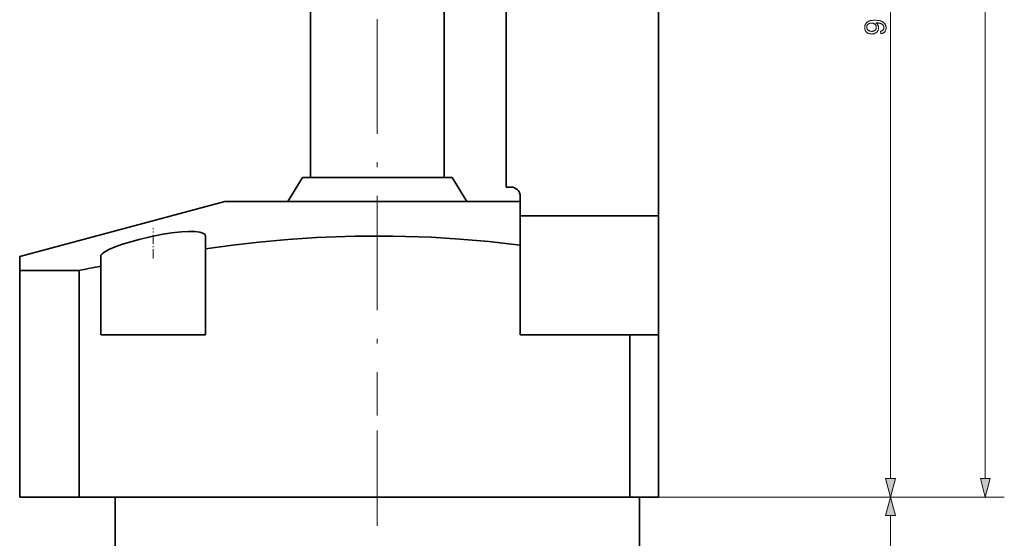
# Model space of a CAD drawing. Extents: x 15 to 585, y 15 to 405.
# Drawn here: x 185 to 288, y 132 to 186 of the extents above; entities that cross this region are included whole.
import ezdxf

# ---------------------------------------------------------------- set-up
doc = ezdxf.new("R2010")
doc.units = 0
doc.linetypes.add('DASHDOT', pattern=[18.5, 12, -3, 0.5, -3])

msp = doc.modelspace()

# ---------------------------------------------------------------- linework, layer by layer
at = {"color": 7, "lineweight": 13}
for p, q in [((285.94, 137.87), (285.94, 244.5)), ((276, 137.87), (276, 229.5)), ((251.69, 135.93), (276.72, 135.93)), ((251.69, 135.93), (287.94, 135.93)), ((251.76, 135.93), (277.1, 135.93)), ((276, 67.87), (276, 134))]:
    msp.add_line(p, q, dxfattribs=at)
at = {"color": 7, "linetype": 'DASHDOT', "lineweight": 13}
for p, q in [((222.19, 223.03), (222.19, 144.49)), ((222.19, 58.93), (222.19, 142.93))]:
    msp.add_line(p, q, dxfattribs=at)
at = {"color": 7, "lineweight": 35}
for p, q in [((215.19, 169.45), (215.19, 206.43)), ((229.19, 169.45), (229.19, 206.43)), ((235.69, 168.43), (235.69, 200.93)), ((251.69, 166.43), (251.69, 196.43)), ((206.19, 166.93), (184.69, 161.17)), ((237.19, 166.93), (208.15, 166.93)), ((184.69, 135.93), (184.69, 159.7)), ((190.91, 135.93), (190.91, 159.7)), ((248.69, 135.93), (190.91, 135.93)), ((194.69, 135.93), (194.69, 71.43)), ((249.69, 135.93), (249.69, 71.43))]:
    msp.add_line(p, q, dxfattribs=at)
at = {"color": 7, "lineweight": 35, "ltscale": 0.073982}
for p, q in [((214.35, 169.45), (212.8, 166.93)), ((230.03, 169.45), (231.58, 166.93))]:
    msp.add_line(p, q, dxfattribs=at)
at = {"color": 7, "lineweight": 35, "ltscale": 0.289799}
msp.add_line((225.95, 169.45), (214.35, 169.45), dxfattribs=at)
at = {"color": 7, "lineweight": 35, "ltscale": 0.101973}
msp.add_line((230.03, 169.45), (225.95, 169.45), dxfattribs=at)
at = {"color": 7, "lineweight": 35, "ltscale": 0.0125}
msp.add_line((236.19, 168.43), (235.69, 168.43), dxfattribs=at)
at = {"color": 7, "lineweight": 35, "ltscale": 0.025}
for p, q in [((237.19, 166.43), (237.19, 167.43)), ((251.69, 165.43), (251.69, 166.43))]:
    msp.add_line(p, q, dxfattribs=at)
at = {"color": 7, "lineweight": 35, "ltscale": 0.048967}
msp.add_line((208.15, 166.93), (206.19, 166.93), dxfattribs=at)
at = {"color": 7, "lineweight": 35, "ltscale": 0.114512}
msp.add_line((237.19, 166.93), (237.19, 162.35), dxfattribs=at)
at = {"color": 7, "lineweight": 35, "ltscale": 0.3625}
for p, q in [((251.69, 165.43), (237.19, 165.43)), ((251.69, 152.93), (237.19, 152.93))]:
    msp.add_line(p, q, dxfattribs=at)
at = {"color": 7, "lineweight": 35, "ltscale": 0.3125}
msp.add_line((251.69, 165.43), (251.69, 152.93), dxfattribs=at)
at = {"color": 7, "linetype": 'DASHDOT', "lineweight": 13, "ltscale": 0.079169}
msp.add_line((198.69, 160.96), (198.69, 164.12), dxfattribs=at)
at = {"color": 7, "lineweight": 35, "ltscale": 0.033202}
msp.add_line((204.19, 163.29), (204.19, 161.96), dxfattribs=at)
at = {"color": 7, "lineweight": 35, "ltscale": 0.235488}
msp.add_line((237.19, 152.93), (237.19, 162.35), dxfattribs=at)
at = {"color": 7, "lineweight": 35, "ltscale": 0.035041}
msp.add_line((184.69, 159.77), (184.69, 161.17), dxfattribs=at)
at = {"color": 7, "lineweight": 35, "ltscale": 0.027069}
msp.add_line((193.19, 161.22), (193.19, 160.14), dxfattribs=at)
at = {"color": 7, "lineweight": 35, "ltscale": 0.225686}
msp.add_line((204.19, 161.96), (204.19, 152.93), dxfattribs=at)
at = {"color": 7, "lineweight": 35, "ltscale": 0.180072}
msp.add_line((193.19, 160.14), (193.19, 152.93), dxfattribs=at)
at = {"color": 7, "lineweight": 35, "ltscale": 0.001802}
msp.add_line((184.69, 159.77), (184.69, 159.7), dxfattribs=at)
at = {"color": 7, "lineweight": 35, "ltscale": 0.155375}
for p, q in [((190.91, 159.7), (184.69, 159.7)), ((190.91, 135.93), (184.69, 135.93))]:
    msp.add_line(p, q, dxfattribs=at)
at = {"color": 7, "lineweight": 35, "ltscale": 0.275}
msp.add_line((193.19, 152.93), (204.19, 152.93), dxfattribs=at)
at = {"color": 7, "lineweight": 35, "ltscale": 0.2875}
msp.add_line((237.19, 152.93), (248.69, 152.93), dxfattribs=at)
at = {"color": 7, "lineweight": 35, "ltscale": 0.425}
for p, q in [((248.69, 135.93), (248.69, 152.93)), ((251.69, 135.93), (251.69, 152.93))]:
    msp.add_line(p, q, dxfattribs=at)
at = {"color": 7, "lineweight": 35, "ltscale": 0.075}
for p, q in [((248.69, 152.93), (251.69, 152.93)), ((251.69, 135.93), (248.69, 135.93))]:
    msp.add_line(p, q, dxfattribs=at)
at = {"color": 7, "lineweight": 13}
for points in [[(275, 184.51), (274.97, 184.77), (275.01, 184.78), (275.04, 184.79), (275.07, 184.8), (275.1, 184.81), (275.13, 184.82), (275.16, 184.84), (275.18, 184.85), (275.2, 184.87), (275.22, 184.88), (275.24, 184.9), (275.25, 184.92), (275.27, 184.94), (275.28, 184.96), (275.29, 184.98), (275.3, 185.01), (275.31, 185.03), (275.31, 185.06), (275.32, 185.08), (275.32, 185.11), (275.32, 185.14), (275.32, 185.16), (275.32, 185.19), (275.32, 185.21), (275.31, 185.23), (275.31, 185.26), (275.3, 185.28), (275.29, 185.3), (275.28, 185.32), (275.27, 185.34), (275.26, 185.36), (275.25, 185.38), (275.24, 185.39), (275.23, 185.41), (275.21, 185.43), (275.2, 185.44), (275.18, 185.46), (275.16, 185.47), (275.15, 185.49), (275.13, 185.5), (275.11, 185.51), (275.09, 185.52), (275.07, 185.53), (275.05, 185.54), (275.02, 185.56), (275, 185.57), (274.97, 185.58), (274.94, 185.59), (274.92, 185.59), (274.89, 185.6), (274.85, 185.61), (274.82, 185.62), (274.79, 185.63), (274.76, 185.63), (274.72, 185.64), (274.69, 185.64), (274.66, 185.65), (274.62, 185.65), (274.59, 185.65), (274.56, 185.65), (274.52, 185.65), (274.52, 185.65), (274.52, 185.65), (274.51, 185.65), (274.51, 185.65), (274.5, 185.65), (274.5, 185.65), (274.49, 185.65), (274.48, 185.65), (274.48, 185.65), (274.47, 185.65), (274.49, 185.63), (274.52, 185.62), (274.54, 185.6), (274.56, 185.58), (274.59, 185.55), (274.61, 185.53), (274.63, 185.51), (274.64, 185.48), (274.66, 185.46), (274.68, 185.43), (274.69, 185.4), (274.71, 185.37), (274.72, 185.34), (274.73, 185.31), (274.74, 185.28), (274.75, 185.25), (274.75, 185.22), (274.76, 185.19), (274.76, 185.16), (274.76, 185.12), (274.76, 185.07), (274.75, 185.02), (274.74, 184.97), (274.73, 184.92), (274.71, 184.87), (274.69, 184.83), (274.66, 184.78), (274.63, 184.74), (274.6, 184.7), (274.56, 184.66), (274.52, 184.63), (274.48, 184.59), (274.43, 184.57), (274.38, 184.54), (274.33, 184.52), (274.28, 184.5), (274.22, 184.49), (274.16, 184.48), (274.1, 184.48), (274.04, 184.47), (273.97, 184.48), (273.91, 184.48), (273.85, 184.49), (273.79, 184.51), (273.74, 184.52), (273.68, 184.54), (273.63, 184.57), (273.59, 184.6), (273.54, 184.63), (273.5, 184.67), (273.46, 184.71), (273.43, 184.75), (273.4, 184.8), (273.37, 184.84), (273.35, 184.89), (273.33, 184.94), (273.31, 185), (273.3, 185.05), (273.3, 185.11), (273.3, 185.17), (273.3, 185.21), (273.3, 185.25), (273.31, 185.29), (273.31, 185.33), (273.32, 185.37), (273.34, 185.41), (273.35, 185.45), (273.37, 185.49), (273.39, 185.52), (273.41, 185.56), (273.44, 185.59), (273.46, 185.63), (273.49, 185.66), (273.52, 185.69), (273.55, 185.71), (273.59, 185.74), (273.62, 185.76), (273.66, 185.79), (273.7, 185.81), (273.74, 185.83), (273.79, 185.85), (273.83, 185.86), (273.89, 185.88), (273.94, 185.89), (274, 185.9), (274.07, 185.91), (274.13, 185.91), (274.21, 185.92), (274.28, 185.92), (274.36, 185.92), (274.44, 185.92), (274.52, 185.92), (274.6, 185.91), (274.67, 185.91), (274.74, 185.9), (274.8, 185.89), (274.87, 185.88), (274.92, 185.86), (274.98, 185.85), (275.03, 185.83), (275.08, 185.81), (275.13, 185.79), (275.17, 185.77), (275.21, 185.74), (275.25, 185.71), (275.29, 185.69), (275.32, 185.66), (275.35, 185.63), (275.38, 185.59), (275.41, 185.56), (275.44, 185.52), (275.46, 185.48), (275.48, 185.44), (275.5, 185.4), (275.51, 185.36), (275.52, 185.32), (275.53, 185.27), (275.54, 185.23), (275.54, 185.18), (275.54, 185.13), (275.54, 185.08), (275.54, 185.03), (275.53, 184.99), (275.52, 184.94), (275.51, 184.9), (275.49, 184.86), (275.47, 184.82), (275.45, 184.78), (275.43, 184.74), (275.4, 184.71), (275.37, 184.68), (275.34, 184.65), (275.3, 184.62), (275.27, 184.6), (275.23, 184.58), (275.19, 184.56), (275.14, 184.55), (275.1, 184.53), (275.05, 184.52)], [(274.03, 185.62), (273.98, 185.62), (273.94, 185.62), (273.89, 185.61), (273.85, 185.6), (273.82, 185.59), (273.78, 185.58), (273.75, 185.56), (273.71, 185.54), (273.68, 185.52), (273.66, 185.5), (273.63, 185.47), (273.61, 185.44), (273.59, 185.42), (273.57, 185.39), (273.55, 185.36), (273.54, 185.33), (273.53, 185.3), (273.52, 185.27), (273.52, 185.23), (273.52, 185.2), (273.52, 185.16), (273.53, 185.13), (273.53, 185.09), (273.54, 185.06), (273.56, 185.03), (273.57, 185), (273.59, 184.97), (273.61, 184.94), (273.64, 184.91), (273.67, 184.88), (273.7, 184.86), (273.73, 184.84), (273.76, 184.82), (273.8, 184.8), (273.84, 184.78), (273.87, 184.77), (273.92, 184.76), (273.96, 184.76), (274, 184.75), (274.05, 184.75), (274.09, 184.75), (274.13, 184.76), (274.17, 184.76), (274.2, 184.77), (274.24, 184.78), (274.27, 184.8), (274.3, 184.81), (274.33, 184.83), (274.36, 184.85), (274.39, 184.88), (274.41, 184.9), (274.44, 184.93), (274.46, 184.96), (274.47, 184.99), (274.49, 185.02), (274.5, 185.05), (274.51, 185.08), (274.52, 185.12), (274.52, 185.15), (274.52, 185.19), (274.52, 185.23), (274.52, 185.26), (274.51, 185.3), (274.5, 185.33), (274.49, 185.36), (274.47, 185.39), (274.46, 185.42), (274.44, 185.45), (274.41, 185.47), (274.39, 185.5), (274.36, 185.52), (274.33, 185.54), (274.3, 185.56), (274.27, 185.58), (274.23, 185.59), (274.2, 185.6), (274.16, 185.61), (274.11, 185.62), (274.07, 185.62)], [(275.49, 137.87), (276, 135.93), (276.52, 137.87)], [(285.43, 137.87), (285.94, 135.93), (286.46, 137.87)], [(276.52, 134), (276, 135.93), (275.49, 134)]]:
    msp.add_lwpolyline(points, close=True, dxfattribs=at)
at = {"color": 7, "lineweight": 35}
for points in [[(193.19, 161.22), (193.21, 161.29), (193.33, 161.45), (193.51, 161.59), (194.04, 161.88), (194.7, 162.16), (195.46, 162.43), (197.22, 162.94), (198.36, 163.22), (199.51, 163.45), (200.61, 163.63), (201.66, 163.75), (202.39, 163.79), (203.04, 163.78), (203.57, 163.71), (203.95, 163.58), (204.13, 163.45), (204.19, 163.29)], [(237.19, 162.35), (233.89, 162.72), (230.85, 162.98), (227.84, 163.17), (223.83, 163.3), (219.84, 163.29), (215.83, 163.14), (212.81, 162.93), (209.77, 162.64), (206.99, 162.33), (204.19, 161.96)]]:
    msp.add_lwpolyline(points, dxfattribs=at)
for centre, radius, start, end in [((236.19, 167.43), 1, 0, 90), ((255.88, -173.47), 339.44, 100.643, 101.0357)]:
    msp.add_arc(centre, radius, start, end, dxfattribs=at)
at = {"color": 7, "lineweight": 13}
for points in [[(275.49, 137.87), (276, 135.93), (275.49, 137.87), (276.52, 137.87)], [(285.43, 137.87), (285.94, 135.93), (285.43, 137.87), (286.46, 137.87)], [(276.52, 134), (276, 135.93), (276.52, 134), (275.49, 134)]]:
    msp.add_solid(points, dxfattribs=at)

doc.saveas('drawing.dxf')
